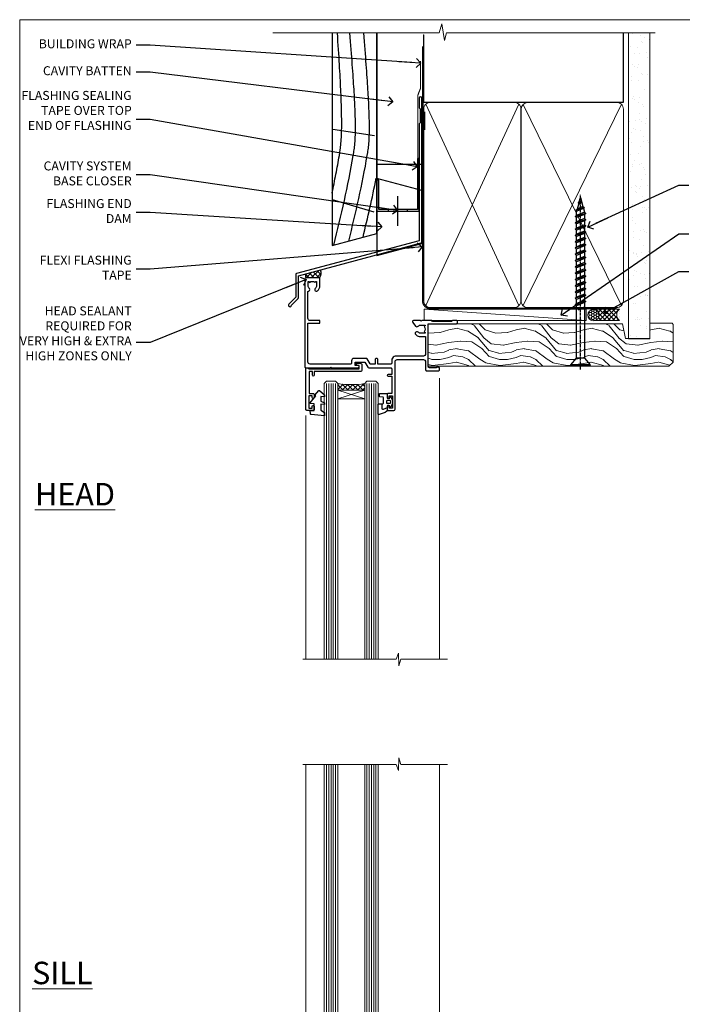
# Model space of a CAD drawing. Units: millimetres. Extents: x 0 to 388218, y -1009 to 1143.
# Drawn here: x 3600 to 3895, y 256 to 695 of the extents above; entities that cross this region are included whole.
import ezdxf
from ezdxf import colors
from ezdxf.entities.mleader import LeaderData, LeaderLine
from ezdxf.math import Vec2, Vec3

# ---------------------------------------------------------------- set-up
doc = ezdxf.new("R2010")
doc.units = ezdxf.units.MM
doc.linetypes.add('CENTER', pattern=[2, 1.25, -0.25, 0.25, -0.25])
doc.linetypes.add('Dashed', pattern=[564.444447, 282.222223, -282.222223])
doc.layers.add('Aluminium Systems Ltd Joinery Detail', color=7, linetype='Continuous')
doc.layers.add('Aluminium Systems Ltd Notes', color=7, linetype='Continuous')
doc.styles.add('ASL TXT 50', font='romans.shx', dxfattribs={"height": 100})
doc.styles.get("Standard").update_dxf_attribs({"font": 'arial.ttf'})

# ---------------------------------------------------------------- blocks, each defined once
blk = doc.blocks.new('_Open90')
at = {"color": 0, "linetype": 'ByBlock', "lineweight": -2}
for p, q in [((0, 0), (-2.44, 0)), ((-0.5, 0.5), (0, 0)), ((0, 0), (-0.5, -0.5))]:
    blk.add_line(p, q, dxfattribs=at)
blk = doc.blocks.new('WS10G75Csk')
at = {"linetype": 'CENTER'}
blk.add_line((0, 1.5), (0, -76.5), dxfattribs=at)
for p, q in [((-4.3, -0.5), (4.3, -0.5)), ((-1.75, -3.54), (1.75, -3.54)), ((-2.4, -25.96), (0.87, -25)), ((-2.4, -28.76), (2.4, -27.36)), ((-2.4, -31.56), (2.4, -30.16)), ((-1.75, -28.27), (1.75, -26.87)), ((-1.75, -29.24), (1.75, -27.84)), ((-1.75, -31.07), (1.75, -29.67)), ((-1.75, -32.04), (1.75, -30.64)), ((-2.4, -34.36), (2.4, -32.96)), ((-1.75, -33.87), (1.75, -32.47)), ((-1.75, -34.84), (1.75, -33.44)), ((-2.4, -37.16), (2.4, -35.76)), ((-2.4, -39.96), (2.4, -38.56)), ((-1.75, -36.67), (1.75, -35.27)), ((-1.75, -37.64), (1.75, -36.24)), ((-1.75, -39.47), (1.75, -38.07)), ((-1.75, -40.44), (1.75, -39.04)), ((-2.4, -42.76), (2.4, -41.36)), ((-1.75, -42.27), (1.75, -40.87)), ((-1.75, -43.24), (1.75, -41.84)), ((-1.75, -45.07), (1.75, -43.67)), ((-2.4, -45.56), (2.4, -44.16)), ((-2.4, -48.36), (2.4, -46.96)), ((-1.75, -46.04), (1.75, -44.64)), ((-1.75, -47.87), (1.75, -46.47)), ((-1.75, -48.84), (1.75, -47.44)), ((-2.4, -51.16), (2.4, -49.76)), ((-2.4, -53.96), (2.4, -52.56)), ((-1.75, -50.67), (1.75, -49.27)), ((-1.75, -51.64), (1.75, -50.24)), ((-1.75, -53.47), (1.75, -52.07)), ((-2.4, -56.76), (2.4, -55.36)), ((-1.75, -54.44), (1.75, -53.04)), ((-1.75, -56.27), (1.75, -54.87)), ((-1.75, -57.24), (1.75, -55.84)), ((-2.4, -59.56), (2.4, -58.16)), ((-2.4, -62.36), (2.4, -60.96)), ((-1.75, -59.07), (1.75, -57.67)), ((-1.75, -60.04), (1.75, -58.64)), ((-1.75, -61.87), (1.75, -60.47)), ((-2.4, -65.16), (2.4, -63.76)), ((-1.75, -62.84), (1.75, -61.44)), ((-1.75, -64.67), (1.75, -63.27)), ((-1.75, -65.64), (1.75, -64.24)), ((-2.4, -67.96), (2.4, -66.56)), ((-1.75, -67.47), (1.75, -66.07)), ((-1.75, -68.44), (1.75, -67.04)), ((-1.67, -70.54), (2.08, -69.45)), ((-1.31, -70.1), (1.63, -68.92)), ((-1.08, -70.97), (1.34, -70)), ((-0.27, -72.93), (0.9, -72.59))]:
    blk.add_line(p, q)
blk.add_lwpolyline([(-1.08, -70.97), (-1.67, -70.54), (-1.31, -70.1), (-1.75, -68.47), (-1.75, -68.44), (-2.4, -67.96), (-1.75, -67.47), (-1.75, -65.64), (-2.4, -65.16), (-1.75, -64.67), (-1.75, -62.84), (-2.4, -62.36), (-1.75, -61.87), (-1.75, -60.04), (-2.4, -59.56), (-1.75, -59.07), (-1.75, -57.24), (-2.4, -56.76), (-1.75, -56.27), (-1.75, -54.44), (-2.4, -53.96), (-1.75, -53.47), (-1.75, -51.64), (-2.4, -51.16), (-1.75, -50.67), (-1.75, -48.84), (-2.4, -48.36), (-1.75, -47.87), (-1.75, -46.04), (-2.4, -45.56), (-1.75, -45.07), (-1.75, -43.24), (-2.4, -42.76), (-1.75, -42.27), (-1.75, -40.44), (-2.4, -39.96), (-1.75, -39.47), (-1.75, -37.64), (-2.4, -37.16), (-1.75, -36.67), (-1.75, -34.84), (-2.4, -34.36), (-1.75, -33.87), (-1.75, -32.04), (-2.4, -31.56), (-1.75, -31.07), (-1.75, -29.24), (-2.4, -28.76), (-1.75, -28.27), (-1.75, -26.44), (-2.4, -25.96), (-1.75, -25.47), (-1.75, -3.54), (-4.3, -0.5), (-3.88, 0), (3.88, 0), (4.3, -0.5), (1.75, -3.54), (1.75, -26.87), (2.4, -27.36), (1.75, -27.84), (1.75, -29.67), (2.4, -30.16), (1.75, -30.64), (1.75, -32.47), (2.4, -32.96), (1.75, -33.44), (1.75, -35.27), (2.4, -35.76), (1.75, -36.24), (1.75, -38.07), (2.4, -38.56), (1.75, -39.04), (1.75, -40.87), (2.4, -41.36), (1.75, -41.84), (1.75, -43.67), (2.4, -44.16), (1.75, -44.64), (1.75, -46.47), (2.4, -46.96), (1.75, -47.44), (1.75, -49.27), (2.4, -49.76), (1.75, -50.24), (1.75, -52.07), (2.4, -52.56), (1.75, -53.04), (1.75, -54.87), (2.4, -55.36), (1.75, -55.84), (1.75, -57.67), (2.4, -58.16), (1.75, -58.64), (1.75, -60.47), (2.4, -60.96), (1.75, -61.44), (1.75, -63.27), (2.4, -63.76), (1.75, -64.24), (1.75, -66.07), (2.4, -66.56), (1.75, -67.04), (1.75, -68.47), (1.63, -68.92), (2.08, -69.45), (1.34, -70), (0.79, -72.05), (0.9, -72.59), (0.5, -73.14), (0, -75)], close=True)
for points in [[(-1.75, -25.47), (0.87, -25), (-1.75, -26.44)], [(0.79, -72.05), (-0.27, -72.93), (0.5, -73.14)]]:
    blk.add_lwpolyline(points)
blk = doc.blocks.new('Rusticated Weatherboard CC AL40 Liner')
at = {"layer": 'Aluminium Systems Ltd Joinery Detail', "lineweight": 5}
h = blk.add_hatch(dxfattribs=at)
h.set_pattern_fill('HONEY', color=256, scale=0.221113, angle=360, style=0)
h.set_pattern_definition([(0, (-466.84497, -268.02097), (1.0530483, 0.60797756), [0.7020322, -1.4040644]), (120, (-466.84497, -268.02097), (-1.05304816, 0.6079778), [0.7020322, -1.4040644]), (60, (-466.84497, -268.02097), (1e-07, 1.21595534), [-1.4040644, 0.7020322])])
edge = h.paths.add_edge_path()
edge.add_arc((53.48, 2.93), 2.5, 180, 360, ccw=False)
edge.add_arc((53.48, 2.93), 2.5, 0, 180, ccw=False)
h = blk.add_hatch(dxfattribs=at)
h.set_pattern_fill('NET', color=256, scale=0.442225, angle=225, style=0)
h.set_pattern_definition([(315, (-1834.3042, 4373.742), (-0.99282344, -0.99282344), []), (225, (-1834.3042, 4373.742), (-0.99282344, 0.99282344), [])])
edge = h.paths.add_edge_path()
edge.add_line((65.08, 5.49), (54.34, 5.5))
edge.add_arc((53.51, 3.04), 2.6, 283.0546, 431.2564, ccw=False)
edge.add_line((54.09, 0.5), (65.13, 0.5))
edge.add_arc((67.03, 3.01), 3.15, 128.1626, 232.8611, ccw=False)
h = blk.add_hatch(dxfattribs=at)
h.set_pattern_fill('WOOD-3', color=256, scale=97.5, angle=30, style=0, pattern_type=2)
h.set_pattern_definition([(4.7636, (490.9232, -7171.838), (-330.0000284, -29.999746), [3.61248, -357.63537]), (348.6901, (494.523, -7171.538), (120.0000226, -29.999929), [4.58913, -148.38147]), (315, (499.023, -7172.438), (-3e-14, -30.00001), [3.39411, -39.03228]), (313.1524, (501.4232, -7174.838), (420.00008502, -449.99992613), [6.57951, -651.37185]), (347.0054, (505.9232, -7179.638), (-270.000023, 59.9999273), [4.00251, -396.24741]), (360, (509.823, -7180.538), (30, -30), [7.5, -22.5]), (9.4623, (517.323, -7180.538), (-150.0000232, -29.9999442), [3.64965, -178.83321]), (5.7106, (490.9232, -7179.938), (-269.9999827, -30.0000394), [3.01497, -298.48131]), (360, (493.923, -7179.638), (30, -30), [4.5, -25.5]), (331.6992, (498.4232, -7179.638), (329.9998536, -180.0002662), [4.42944, -438.51525]), (307.875, (502.3232, -7181.738), (-120.0000559, 149.999973), [6.84105, -335.21157]), (320.7106, (506.5232, -7187.138), (180.0000192, -149.99998896), [4.26381, -422.11632]), (353.6598, (509.8232, -7189.838), (239.9999821, -30.0000474), [5.43324, -266.22831]), (11.8887, (515.2232, -7190.438), (-419.99991903, -90.00031606), [5.82495, -576.66969]), (6.7098, (490.9232, -7189.238), (270.00002993, 29.99981644), [5.13516, -508.3821]), (356.6335, (496.0232, -7188.638), (479.99997966, -30.0003289), [5.10882, -505.77279]), (326.3099, (501.123, -7188.938), (-59.999987, 30.00004), [5.40834, -102.75822]), (312.5104, (505.6232, -7191.938), (299.99972155, -330.0002602), [4.88364, -483.48096]), (345.0686, (508.9232, -7195.538), (330.00001605, -89.9999086), [4.65726, -461.06799]), (360, (513.423, -7196.738), (30, -30), [3.6, -26.4]), (12.9946, (517.0232, -7196.738), (270.000023, 59.9999273), [4.00251, -396.24741]), (360, (500.223, -7166.738), (30, -30), [0, -30]), (136.8476, (504.4232, -7171.238), (449.99992613, -420.00008502), [6.57951, -651.37185]), (153.4349, (499.623, -7196.738), (-29.999975, 30.00004), [2.68329, -64.39875]), (171.8699, (497.223, -7195.538), (-179.9999933, 29.9999807), [4.24263, -207.88938]), (203.1986, (493.023, -7194.938), (-149.999992, -60.0000398), [2.28474, -226.18845]), (333.4349, (504.423, -7171.238), (29.999975, -30.00004), [3.35409, -63.72795]), (353.2902, (507.4232, -7172.738), (-270.00002993, 29.99981644), [5.13516, -508.3821]), (10.1247, (512.5232, -7173.338), (509.99996369, 90.00025766), [8.53287, -844.75488]), (10.3048, (490.9232, -7168.538), (180.0000288, 29.9998463), [3.35409, -332.05608]), (344.4759, (494.2232, -7167.938), (-330.00003074, 89.99993333), [5.60445, -554.84178]), (317.1211, (499.6232, -7169.438), (-390.0000238, 359.9999926), [5.7315, -567.41769]), (325.3048, (503.8232, -7173.338), (299.99982777, -210.0002583), [4.74342, -469.59822]), (350.5377, (507.723, -7176.038), (150.0000232, -29.9999442), [5.47449, -177.0084]), (6.5819, (513.1232, -7176.938), (-510.00004314, -59.99960101), [7.85175, -777.3234]), (8.1301, (490.923, -7176.038), (-179.9999933, -29.9999807), [4.24263, -207.88938]), (348.6901, (495.123, -7175.438), (120.0000226, -29.999929), [4.58913, -148.38147]), (317.4896, (499.6232, -7176.338), (-330.0002602, 299.99972155), [4.88364, -483.48096]), (315, (503.223, -7179.638), (-3e-14, -30.00001), [5.51544, -36.91098]), (342.646, (507.1232, -7183.538), (-390.00006057, 119.99983507), [5.02893, -497.86272]), (3.3665, (511.9232, -7185.038), (-479.99997966, -30.0003289), [5.10882, -505.77279]), (17.1027, (517.0232, -7184.738), (300.0000519, 89.9998648), [4.08045, -403.96368]), (8.7462, (490.9232, -7183.538), (209.9999801, 30.0001259), [3.94587, -390.64251]), (345.0686, (494.8232, -7182.938), (330.00001605, -89.9999086), [4.65726, -461.06799]), (327.9946, (499.3232, -7184.138), (-149.9999683, 90.0000332), [5.6604, -277.35906]), (310.1009, (504.1232, -7187.138), (-329.9999418, 390.00005789), [7.45185, -737.7327]), (344.0546, (508.923, -7192.838), (-120.0000038, 29.9999967), [4.36806, -214.03524]), (6.009, (513.1232, -7194.038), (299.99999253, 29.99997952), [5.7315, -567.41769]), (23.1986, (518.823, -7193.438), (149.999992, 60.0000398), [2.28474, -226.18845]), (9.4623, (490.923, -7192.538), (-150.0000232, -29.9999442), [3.64965, -178.83321]), (349.992, (494.5232, -7191.938), (329.99998664, -60.00010416), [5.17881, -512.7015]), (322.5946, (499.6232, -7192.838), (389.99977395, -300.00029858), [6.42027, -635.60775]), (330.9454, (504.7232, -7166.738), (210.0000115, -120.0000008), [3.08868, -305.78022]), (349.2157, (507.4232, -7168.238), (-479.9999851, 90.0000165), [6.41328, -634.91349]), (7.125, (513.723, -7169.438), (-210.0000114, -29.9999485), [7.25604, -234.6117])])
h.paths.add_polyline_path([(88.98, -18.01), (87.1, -19.78), (-20.04, -19.78), (-20.04, -0.9), (66.38, -0.9), (67.73, -7.57), (78.61, -7.57), (78.61, -0.7), (88.55, -0.7), (88.98, -1.33)])
blk.add_line((-21.89, 5.5), (50.29, 0.5), dxfattribs=at)
blk.add_lwpolyline([(-21.89, 5.5), (50.29, 5.5), (50.29, 0.5), (-21.89, 0.5)], close=True, dxfattribs=at)
blk.add_lwpolyline([(54.07, 5.51), (65.08, 5.49, 0.491511), (65.13, 0.5), (54.09, 0.5, 0.810102)], format="xyb", close=True, dxfattribs=at)
at = {"layer": 'Aluminium Systems Ltd Joinery Detail', "lineweight": 5, "elevation": -1}
blk.add_lwpolyline([(88.55, -0.7), (78.61, -0.7), (78.61, -7.57), (67.73, -7.57), (66.38, -0.9), (-20.04, -0.9), (-20.04, -19.78), (87.1, -19.78), (88.98, -18.01), (88.98, -1.33)], close=True, dxfattribs=at)
at = {"layer": 'Aluminium Systems Ltd Joinery Detail', "lineweight": 5, "ltscale": 0.12}
blk.add_circle((53.48, 2.93), 2.5, dxfattribs=at)
at = {"layer": 'Aluminium Systems Ltd Joinery Detail', "rotation": 180}
blk.add_blockref('WS10G75Csk', (47.71, -19.78, -1), dxfattribs=at)
blk = doc.blocks.new('Page Layout Group')
at = {"layer": 'Aluminium Systems Ltd Joinery Detail', "color": 8, "lineweight": 5}
blk.add_lwpolyline([(3600, 694.64), (3600, 0), (4153.08, 0), (4153.08, 694.64)], close=True, dxfattribs=at)
blk = doc.blocks.new('90mm Framing Head CC')
at = {"layer": 'Aluminium Systems Ltd Joinery Detail'}
h = blk.add_hatch(dxfattribs=at)
h.set_pattern_fill('AR-SAND', color=0, scale=0.15)
h.set_pattern_definition([(37.5, (61.6605, 88.745), (-0.24, 7.3412), [0, -5.7912, 0, -6.477, 0, -6.19125]), (7.5, (61.6605, 88.745), (6.74285, 10.7524), [0, -3.1242, 0, -5.2197, 0, -2.00025]), (327.5, (56.974, 88.745), (11.86489, 0.02156), [0, -1.905, 0, -6.858, 0, -8.9535]), (317.5, (56.974, 88.745), (11.45335, 3.34394), [0, -0.9525, 0, -4.4958, 0, -5.1435])])
h.paths.add_polyline_path([(180.61, 88.77), (171.11, 88.77), (171.11, -47.33), (180.61, -47.33)])
at = {"layer": 'Aluminium Systems Ltd Joinery Detail', "color": 0, "linetype": 'Dashed'}
blk.add_line((79.91, 57.9), (79.91, 87.86), dxfattribs=at)
at = {"layer": 'Aluminium Systems Ltd Joinery Detail', "color": 0}
for p, q in [((168.81, 57.9), (168.81, 88.77)), ((79.91, 57.9), (168.81, 57.9))]:
    blk.add_line(p, q, dxfattribs=at)
at = {"layer": 'Aluminium Systems Ltd Joinery Detail', "color": 0, "lineweight": 5}
for p, q in [((80.8, -32.58), (122.24, 57.1)), ((80.8, 57.01), (122.34, -32.58)), ((124.13, -32.58), (167.92, 57.01)), ((124.16, 56.83), (167.92, -32.58))]:
    blk.add_line(p, q, dxfattribs=at)
at = {"layer": 'Aluminium Systems Ltd Joinery Detail', "color": 0, "linetype": 'Continuous', "lineweight": 5, "ltscale": 0.12}
blk.add_lwpolyline([(182.99, 88.77), (90.08, 88.77), (89.18, 85.34), (87.91, 92.75), (86.87, 88.77), (12.78, 88.77)], dxfattribs=at)
at = {"layer": 'Aluminium Systems Ltd Joinery Detail', "color": 0, "linetype": 'Dashed', "lineweight": 5, "ltscale": 0.01, "const_width": 0.25, "elevation": 0.25}
blk.add_lwpolyline([(79.77, 88.1), (79.77, -30.43, 0.41757), (82.92, -33.61), (165.34, -33.6, 0.859133), (165.47, -33.94, 0.009055)], format="xyb", dxfattribs=at)
at = {"layer": 'Aluminium Systems Ltd Joinery Detail', "color": 0, "lineweight": 5, "elevation": 1}
blk.add_lwpolyline([(171.11, 88.77), (171.11, -47.33), (180.61, -47.33), (180.61, 88.77)], dxfattribs=at)
at = {"layer": 'Aluminium Systems Ltd Joinery Detail', "color": 0, "linetype": 'CENTER', "lineweight": 5, "ltscale": 3, "const_width": 0.5, "elevation": 0.5}
blk.add_lwpolyline([(79.37, 82.76), (79.37, -30.43, 0.420916), (82.93, -34), (165.77, -34)], format="xyb", dxfattribs=at)
at = {"layer": 'Aluminium Systems Ltd Joinery Detail', "color": 0, "lineweight": 5}
blk.add_lwpolyline([(79.91, -28.32), (79.91, 54.86, -0.414214), (82.95, 57.9), (120.19, 57.9, -0.414214), (123.23, 54.86), (123.23, -28.32), (123.23, -30.43, -0.414214), (120.19, -33.47), (82.95, -33.47, -0.414214), (79.91, -30.43)], format="xyb", close=True, dxfattribs=at)
for points in [[(168.81, -28.53), (168.81, 54.86, 0.414214), (165.77, 57.9), (126.27, 57.9, 0.368185), (123.24, 54.65), (123.24, -28.53)], [(168.81, 52.75), (168.81, -30.43, -0.414214), (165.77, -33.47), (126.27, -33.47, -0.414214), (123.24, -30.43), (123.24, 52.75)]]:
    blk.add_lwpolyline(points, format="xyb", dxfattribs=at)
blk = doc.blocks.new('C438-21617')
at = {"flags": 128}
blk.add_lwpolyline([(1.5, 3.7), (1.5, 13.5), (3.3, 13.5, 0.414214), (3.8, 14), (3.8, 15.3, 1), (2.9, 15.3), (2.9, 14.5), (1.4, 14.5), (1.4, 20), (2.9, 20), (2.9, 19.2, 1), (3.8, 19.2), (3.8, 20.5, 0.414214), (3.3, 21), (0.5, 21, 0.414214), (0, 20.5), (0, 2.2, 0.414214), (0.2, 2), (1, 2), (1.5, 2.5), (23.8, 2.5), (23.8, 1), (23.02, 1), (22.36, 0.34, 0.668179), (22.5, 0), (24.25, 0, 0.414214), (25, 0.75), (25, 2.95, 0.414214), (24.25, 3.7), (3.8, 3.7), (3.8, 5.3, 1), (3, 5.3), (3, 3.7)], format="xyb", close=True, dxfattribs=at)
blk = doc.blocks.new('CO112-Comp')
blk.add_lwpolyline([(-2.4, 2.55), (-4.17, 3.38, 0.548619), (-4.6, 3.1), (-4.6, 1.17, 0.198912), (-4.51, 0.96), (-4.19, 0.64, -0.198912), (-4.1, 0.43), (-4.1, -1.87, -0.388879), (-4.37, -2.17), (-5.63, -2.28, 0.388879), (-5.9, -2.57), (-5.9, -3.5, 0.414214), (-5.6, -3.8), (-2.7, -3.8, 0.414214), (-2.4, -3.5), (-2.4, -1.65), (-1.2, -1.65), (-1.2, -2, 0.851224), (-0.62, -2.09), (-0.08, -0.47, 0.161777), (-0.08, 0.47), (-0.62, 2.09, 0.851224), (-1.2, 2), (-1.2, 1.65), (-2.4, 1.65), (-2.4, 3.9, 0.257343), (-2.54, 4.15, 0.086554), (-6.04, 5.59, 0.479584), (-6.4, 5.3), (-6.4, 1.1, 0.414214), (-6.1, 0.8), (-4.35, 0.8)], format="xyb")
blk.add_lwpolyline([(-1.33, 0.75), (-2.3, 0.75, 0.414214), (-2.6, 0.45), (-2.6, -0.45, 0.414214), (-2.3, -0.75), (-1.33, -0.75, 0.323092), (-1.05, -0.54), (-0.93, -0.19, 0.161777), (-0.93, 0.19), (-1.05, 0.54, 0.323092)], format="xyb", close=True)
blk = doc.blocks.new('DY445')
blk.add_lwpolyline([(4.75, 8.84), (6.25, 9.78), (6.25, 11.28), (0.33, 10.76, 0.36397), (0.15, 10.58), (0, 8.91), (1.75, 8.91), (1.75, 5.91), (0, 5.76), (0, 5.46), (2.49, 2.49), (1.95, 2.45), (1.95, 2.15), (3.75, 0), (4.15, 0), (6.25, 2.02), (6.25, 2.82), (4.75, 2.69), (4.75, 4.77), (6.25, 5.51), (6.25, 6.31), (4.75, 6.18)], format="xyb", close=True)
blk = doc.blocks.new('C425-20940')
blk.add_lwpolyline([(1.4, 18), (1.4, 6.02, -0.714925), (2.03, 4.75, 0.197279), (1.5, 3.45), (1.5, 1.6), (1.8, 1.6), (2.16, 2.03, 0.36397), (4.54, 2.03), (4.9, 1.6), (5.2, 1.6), (5.2, 3.45, 0.197279), (4.67, 4.75, -1), (5.73, 5.8, -0.197279), (6.7, 3.45), (6.7, 0.2, -0.414214), (6.5, 0), (0.5, 0, -0.398738), (0, 0.47), (0, 39.5, -0.414214), (0.5, 40), (11.3, 40), (11.6, 39.7), (11.9, 40), (23.7, 40, -1), (23.7, 39), (22.4, 39), (22.4, 37.5), (26.76, 37.5), (28.06, 39.75, -0.267979), (28.49, 40), (38.2, 40, 0.414214), (38.7, 40.5), (38.7, 43), (37.1, 43, -1), (37.1, 43.8), (38.7, 43.8), (38.7, 51.5), (37.2, 51.5, -0.414214), (36.7, 52), (36.7, 53.3, -1), (37.6, 53.3), (37.6, 52.5), (39.1, 52.5), (39.1, 58), (37.6, 58), (37.6, 57.2, -1), (36.7, 57.2), (36.7, 58.5, -0.414214), (37.2, 59), (39.7, 59, -0.414214), (40.2, 58.5), (40.2, 37.37, 0.405593), (41.2, 36.4), (52.8, 36.4, 0.414214), (53.8, 37.4), (53.8, 40.9, -0.414214), (54.3, 41.4), (59.5, 41.4, -0.414214), (60, 40.9), (60, 40.3, -0.414214), (59.5, 39.8), (58.8, 39.8, -0.414214), (58.6, 40), (55.5, 40, 0.414214), (55, 39.5), (55, 20.4), (67.5, 20.4, -0.414214), (68, 19.9), (68, 19.5, -0.414214), (67.5, 19), (65.8, 19), (65.4, 19.4), (56.9, 19.4), (56.5, 19), (52.05, 19), (51.75, 19.3), (51.45, 19), (48.45, 19, -0.622764), (48.05, 19.81), (49.33, 21.46, -0.4504), (50.45, 21.53, 0.197279), (51.75, 21), (53.6, 21), (53.6, 21.3), (53.17, 21.66, 0.36397), (53.17, 24.04), (53.6, 24.4), (53.6, 24.7), (51.75, 24.7, 0.197279), (50.45, 24.17, -1), (49.4, 25.23, -0.13434), (50.94, 26.1), (53.6, 26.1, 0.414214), (53.8, 26.3), (53.8, 33.8, 0.414214), (52.8, 34.8), (40.2, 34.8, -0.197825), (38.8, 36.2), (38.8, 37.9, 0.413974), (38.3, 38.4), (32.55, 38.4), (32.55, 36.4, -0.414214), (32.05, 35.9), (31.85, 35.9, -0.414214), (31.35, 36.4), (31.35, 38.4), (29.3, 38.4, 0.267979), (29.04, 38.25), (27.8, 36.1, -0.267979), (27.45, 35.9), (21.8, 35.9, -0.414214), (20.8, 36.9), (20.8, 37.9, 0.414214), (20.3, 38.4), (2.4, 38.4, 0.414214), (1.4, 37.4), (1.4, 20.2), (6.5, 20.2, -0.414214), (6.7, 20), (6.7, 19.2, -0.414214), (6.5, 19), (2.4, 19, 0.414214)], format="xyb", close=True)
blk = doc.blocks.new('AL40 Window Head')
at = {"layer": 'Aluminium Systems Ltd Joinery Detail', "lineweight": 5}
h = blk.add_hatch(dxfattribs=at)
h.set_pattern_fill('NET', color=0, scale=0.5, angle=-135)
h.set_pattern_definition([(225, (-169.3278, 884.6478), (1.122532, -1.122532), []), (315, (-169.3278, 884.6478), (1.122532, 1.122532), [])])
edge = h.paths.add_edge_path(flags=16)
edge.add_line((-103.19, -29.31), (-103.19, -29.21))
edge.add_arc((-113.8, -24.31), 11.69, 334.6724, 335.1681, ccw=False)
edge.add_line((-103.23, -29.31), (-103.19, -29.31))
edge = h.paths.add_edge_path()
edge.add_arc((-99.11, 14.07), 41.4, 261.6824, 278.3483)
edge.add_line((-93.1, -26.89), (-93.1, -29.8))
edge.add_line((-93.1, -29.8), (-105.1, -29.8))
edge.add_line((-105.1, -29.8), (-105.1, -26.89))
at = {"layer": 'Aluminium Systems Ltd Joinery Detail', "color": 0, "linetype": 'Continuous', "lineweight": 5}
for p, q in [((-59.76, -24.52), (-59.76, -149.59, -1)), ((-119.4, -41.13), (-119.4, -149.59, -1.1))]:
    blk.add_line(p, q, dxfattribs=at)
at = {"layer": 'Aluminium Systems Ltd Joinery Detail', "color": 0, "lineweight": 5, "ltscale": 3}
for p, q in [((-110.1, -26.8), (-110.1, -149.59, -1.09)), ((-109.1, -26.8), (-109.1, -149.59, -1.09)), ((-108.1, -26.8), (-108.1, -149.59, -1.09)), ((-107.1, -26.8), (-107.1, -149.59, -1.09)), ((-106.1, -26.8), (-106.1, -149.59, -1.09)), ((-92.1, -26.8), (-92.1, -149.59, -1.09)), ((-91.1, -26.8), (-91.1, -149.59, -1.09)), ((-90.1, -26.8), (-90.1, -149.59, -1.09)), ((-89.1, -26.8), (-89.1, -149.59, -1.09)), ((-88.1, -26.8), (-88.1, -149.59, -1.09))]:
    blk.add_line(p, q, dxfattribs=at)
at = {"layer": 'Aluminium Systems Ltd Joinery Detail', "color": 0, "lineweight": 5}
for p, q in [((-105.1, -33.67), (-93.1, -29.8)), ((-105.1, -29.8), (-93.1, -33.67))]:
    blk.add_line(p, q, dxfattribs=at)
for points in [[(-105.1, -149.59), (-105.1, -26.89), (-106.1, -25.8), (-110.1, -25.8), (-111.1, -26.8), (-111.1, -149.59)], [(-87.1, -149.59), (-87.1, -26.89), (-88.1, -25.8), (-92.1, -25.8), (-93.1, -26.8), (-93.1, -149.59)]]:
    blk.add_lwpolyline(points, dxfattribs=at)
blk.add_lwpolyline([(-105.1, -29.8), (-93.1, -29.8), (-93.1, -33.67), (-105.1, -33.67)], close=True, dxfattribs=at)
at = {"layer": 'Aluminium Systems Ltd Joinery Detail', "color": 0, "linetype": 'Continuous', "lineweight": 5, "elevation": -1}
blk.add_lwpolyline([(-56.24, -149.59), (-77.03, -149.59), (-77.89, -152.45), (-78.14, -146.81), (-79.05, -149.59), (-120.62, -149.59)], dxfattribs=at)
at = {"layer": 'Aluminium Systems Ltd Joinery Detail', "color": 0, "lineweight": 5}
blk.add_arc((-99.09, 14.52), 41.85, 261.7419, 278.2274, dxfattribs=at)
at = {"layer": 'Aluminium Systems Ltd Joinery Detail', "color": 0, "xscale": -1, "rotation": 180}
for name, p in [('C425-20940', (-119.8, 20.2)), ('C438-21617', (-119.4, -17.8)), ('DY445', (-117.34, -29.9)), ('CO112-Comp', (-80.7, -35.05))]:
    blk.add_blockref(name, p, dxfattribs=at)
blk = doc.blocks.new('EL272')
for p, q in [((25, 6), (0, 1.7)), ((25, 0), (0, 6))]:
    blk.add_line(p, q)
blk.add_lwpolyline([(16.5, 0), (25, 0), (25, 6), (0, 6), (0, 1.7), (16.5, 1.7)], close=True)
blk = doc.blocks.new('PE010')
blk.add_lwpolyline([(6, 20.33, -0.206445), (6.4, 20.5), (18.7, 20.5, -0.414214), (19, 20.2), (19, 19.2, 0.414214), (20.2, 18), (25.85, 18, 0.267979), (26.2, 18.2), (27.44, 20.35, -0.267979), (27.7, 20.5), (29.55, 20.5), (29.55, 18.7, 0.414214), (30.25, 18), (30.45, 18, 0.414214), (31.15, 18.7), (31.15, 20.5), (36.7, 20.5, -0.414214), (37, 20.2), (37, 18.46, 0.205391), (38.56, 16.9), (51, 16.9, -0.414214), (52, 15.9), (52, 9.8), (52, 8.7), (45.94, 8.7), (38.6, 1.36, -0.198912), (38.46, 1.3), (7.6, 1.3), (7.6, 1.1, -0.414213), (6.5, 0), (4.3, 0), (3.54, 0.76, -0.668179), (3.68, 1.1), (6.3, 1.1, 0.414214), (6.5, 1.3), (6.5, 2.51), (0, 2.51), (0, 19.5, -0.414214), (1, 20.5), (5.6, 20.5, -0.206445)], format="xyb", close=True)
at = {"color": 4, "linetype": 'Dashed'}
for points in [[(50.5, 16.9), (50.5, 9.8), (45.49, 9.8), (42.63, 6.94), (6.68, 2.53, 0.378866), (6.5, 2.33)], [(29.95, 1.3, 0.404198), (30.15, 1.49), (30.25, 4.31), (43.14, 5.9)], [(7.6, 1.3), (7.6, 1.53), (16.31, 2.6), (16.35, 1.49, 0.404219), (16.54, 1.3)], [(17.76, 1.3, 0.404198), (17.96, 1.49), (18, 2.81), (28.45, 4.09), (28.54, 1.49, 0.404219), (28.74, 1.3)]]:
    blk.add_lwpolyline(points, format="xyb", dxfattribs=at)
blk = doc.blocks.new('AL40 Awnig Window Sill - Full Height')
at = {"layer": 'Aluminium Systems Ltd Joinery Detail', "lineweight": 5}
h = blk.add_hatch(dxfattribs=at)
h.set_pattern_fill('NET', color=256, scale=0.5, angle=-45)
h.set_pattern_definition([(315, (-855.2183, -90.2609), (1.122532, 1.122532), []), (45, (-855.2183, -90.2609), (-1.122532, 1.122532), [])])
edge = h.paths.add_edge_path()
edge.add_line((-103.19, 29.31), (-103.19, 29.21))
edge.add_arc((-113.8, 24.31), 11.69, 24.8319, 25.3276)
edge.add_line((-103.23, 29.31), (-103.19, 29.31))
edge = h.paths.add_edge_path()
edge.add_arc((-98.11, 0.68), 26.69, 79.1833, 100.7798, ccw=False)
edge.add_line((-93.1, 26.89), (-93.1, 29.8))
edge.add_line((-93.1, 29.8), (-103.1, 29.8))
edge.add_line((-103.1, 29.8), (-103.1, 26.89))
at = {"layer": 'Aluminium Systems Ltd Joinery Detail', "linetype": 'Continuous', "lineweight": 5}
for p, q in [((-119.4, 41.13), (-119.4, 182.77)), ((-59.8, 23.46), (-59.8, 182.77))]:
    blk.add_line(p, q, dxfattribs=at)
at = {"layer": 'Aluminium Systems Ltd Joinery Detail', "lineweight": 5, "ltscale": 3}
for p, q in [((-110.1, 26.8), (-110.1, 182.77)), ((-109.1, 26.8), (-109.1, 182.77)), ((-108.1, 26.8), (-108.1, 182.77)), ((-107.1, 26.8), (-107.1, 182.77)), ((-106.1, 26.8), (-106.1, 182.77)), ((-92.1, 26.8), (-92.1, 182.77)), ((-91.1, 26.8), (-91.1, 182.77)), ((-90.1, 26.8), (-90.1, 182.77)), ((-89.1, 26.8), (-89.1, 182.77)), ((-88.1, 26.8), (-88.1, 182.77))]:
    blk.add_line(p, q, dxfattribs=at)
at = {"layer": 'Aluminium Systems Ltd Joinery Detail', "lineweight": 5}
for p, q in [((-105.1, 33.67), (-93.1, 29.8)), ((-105.1, 29.8), (-93.1, 33.67))]:
    blk.add_line(p, q, dxfattribs=at)
at = {"layer": 'Aluminium Systems Ltd Joinery Detail', "linetype": 'Continuous', "lineweight": 5}
blk.add_lwpolyline([(-56.27, 182.77), (-77.03, 182.77), (-77.89, 185.63), (-78.14, 179.99), (-79.05, 182.77), (-120.62, 182.77)], dxfattribs=at)
at = {"layer": 'Aluminium Systems Ltd Joinery Detail', "lineweight": 5}
for points in [[(-105.1, 182.77), (-105.1, 26.89), (-106.1, 25.8), (-110.1, 25.8), (-111.1, 26.8), (-111.1, 182.77)], [(-87.1, 182.77), (-87.1, 26.89), (-88.1, 25.8), (-92.1, 25.8), (-93.1, 26.8), (-93.1, 182.77)]]:
    blk.add_lwpolyline(points, dxfattribs=at)
blk.add_lwpolyline([(-105.1, 29.8), (-93.1, 29.8), (-93.1, 33.67), (-105.1, 33.67)], close=True, dxfattribs=at)
blk.add_arc((-99.09, -14.52), 41.85, 81.7726, 98.2581, dxfattribs=at)
at = {"layer": 'Aluminium Systems Ltd Joinery Detail'}
for name, p in [('DY445', (-117.34, 29.9)), ('CO112-Comp', (-80.7, 35.05)), ('C425-20940', (-119.8, -20.2)), ('C438-21617', (-119.4, 17.8)), ('EL272', (-110.24, 19.8)), ('PE010', (-118.18, -2.5))]:
    blk.add_blockref(name, p, dxfattribs=at)
blk = doc.blocks.new('FLASHING END CAP')
at = {"color": 0}
blk.add_lwpolyline([(-18.54, -6.42), (1.5, -1.05), (1.5, 22.56), (-18.54, 27.93)], close=True, dxfattribs=at)
blk = doc.blocks.new('CAVITY CLOSER')
at = {"layer": 'Aluminium Systems Ltd Joinery Detail', "color": 0}
blk.add_line((-9.54, 6.78), (-9.54, -6.49), dxfattribs=at)
blk.add_lwpolyline([(0, 23.52), (-0.72, 23.53), (-0.72, 0.78), (-17.93, 0.78), (-17.93, 13.84), (-18.84, 13.84), (-18.84, 0), (0, 0), (0, 23.52)], dxfattribs=at)
blk.add_lwpolyline([(-5.12, 0.78), (-13.72, 0.78), (-13.72, 0), (-5.12, 0)], close=True, dxfattribs=at)
blk = doc.blocks.new('J355-32178')
blk.add_lwpolyline([(59.45, 28.86), (59.45, 92.87, 1), (58.25, 92.87), (58.25, 88.47), (58.65, 88.07), (58.65, 81.87), (58.25, 81.47), (58.25, 29.39), (3.62, 14.76, 0.339454), (3.25, 14.27), (3.25, 4.24), (0.21, 1.19, 1.488372), (1.4, 0.69), (4.3, 3.59, 0.198912), (4.45, 3.95), (4.45, 13.74), (59.08, 28.37, 0.339454)], format="xyb", close=True)
blk = doc.blocks.new('Rusticated Weatherboard CC Head AL40')
at = {"layer": 'Aluminium Systems Ltd Joinery Detail', "linetype": 'Dashed'}
h = blk.add_hatch(dxfattribs=at)
h.set_pattern_fill('ANSI37', color=256, scale=0.5)
h.set_pattern_definition([(45, (-49.0905, -518.5983), (-1.122532, 1.122532), []), (135, (-49.0905, -518.5983), (-1.122532, -1.122532), [])])
edge = h.paths.add_edge_path()
edge.add_line((33.96, 83.26), (27.3, 81.48))
edge.add_arc((29.82, 81.01), 2.56, 169.4278, 209.484)
edge.add_line((27.59, 79.75), (33.49, 79.74))
edge.add_arc((30.59, 81.93), 3.63, 323.0447, 381.612)
for p, q in [((39.47, 145.89), (57.99, 143.12)), ((39.11, 114.6), (57.69, 109.06))]:
    blk.add_line(p, q)
blk.add_lwpolyline([(39.11, 188.77), (39.11, 94.12), (59.11, 99.48), (59.11, 188.77)])
at = {"layer": 'Aluminium Systems Ltd Joinery Detail'}
blk.add_line((59.11, 188.77), (59.11, 99.48), dxfattribs=at)
at = {"layer": 'Aluminium Systems Ltd Joinery Detail', "lineweight": 5}
blk.add_line((80.35, 145.57, 1), (80.35, 153.66, 1), dxfattribs=at)
at = {"layer": 'Aluminium Systems Ltd Joinery Detail', "linetype": 'Dashed', "ltscale": 0.01, "const_width": 0.5, "elevation": 1}
blk.add_lwpolyline([(78.46, 176.28), (78.46, 164.01), (77.34, 161.13), (77.34, 121.59)], dxfattribs=at)
at = {"layer": 'Aluminium Systems Ltd Joinery Detail'}
blk.add_lwpolyline([(79.11, 139.24), (79.11, 130.22), (59.11, 130.22), (59.11, 139.24)], dxfattribs=at)
at = {"layer": 'Aluminium Systems Ltd Joinery Detail', "linetype": 'Dashed'}
for centre, radius, start, end in [((30.59, 81.93), 3.63, 323.0447, 21.612), ((29.82, 81.01), 2.56, 169.4278, 209.484)]:
    blk.add_arc(centre, radius, start, end, dxfattribs=at)
for points, knots in [([(39.11, 117.5), (40.3, 123.03), (42.65, 134.95), (44.34, 147.19), (41.49, 188.77)], [27.262153, 27.262153, 27.262153, 27.262153, 44.233692, 63.488567, 63.488567, 63.488567, 63.488567]), ([(39.91, 94.34), (43.12, 107.49), (47.75, 126.88), (50.55, 147.19), (46.97, 188.77)], [3.39785, 3.39785, 3.39785, 3.39785, 44.233692, 63.488567, 63.488567, 63.488567, 63.488567]), ([(46.56, 96.12), (49.61, 108.68), (54.05, 127.5), (56.76, 147.19), (53.18, 188.77)], [5.240361, 5.240361, 5.240361, 5.240361, 44.233692, 63.488567, 63.488567, 63.488567, 63.488567])]:
    blk.add_open_spline(points, degree=3, knots=knots, dxfattribs=at)
blk.add_open_spline([(52.88, 97.9, 1), (54.98, 106.57, 1), (57.03, 115.27, 1), (58.79, 124.12, 1)], degree=3, dxfattribs=at)
at = {"linetype": 'Dashed'}
blk.add_blockref('J355-32178', (19.66, 66.89), dxfattribs=at)
at = {"color": 0}
for name, p in [('CAVITY CLOSER', (77.84, 109.37)), ('FLASHING END CAP', (77.62, 96.1))]:
    blk.add_blockref(name, p, dxfattribs=at)
blk = doc.blocks.new('Rusticated Weatherboard CC Head Text AL40')
at = {"layer": 'Aluminium Systems Ltd Notes', "color": 3, "lineweight": 5, "ltscale": 0.12}
ml = blk.add_multileader_mtext('Standard', dxfattribs=at)
ml.set_content('BUILDING WRAP', color=3)
ml.set_leader_properties(color=8)
ml.set_arrow_properties(name='OPEN90')
ml.build(insert=Vec2(0, 0))
ml.multileader.update_dxf_attribs({"text_left_attachment_type": 2, "text_right_attachment_type": 2})
ctx = ml.context
ctx.base_point, ctx.plane_origin = Vec3(-19.6, 84.37), Vec3(149.06, 17.29)
ctx.left_attachment, ctx.right_attachment, ctx.text_align_type = 2, 2, 2
notes = []
notes.append((ctx, [(0, (1, 1, 0), (34.75, 84.37), (-1, 0), 6.29, [(0, [(155.2, 76.41)], 0, [])])]))
ctx.mtext.insert, ctx.mtext.width, ctx.mtext.alignment, ctx.mtext.line_spacing_style, ctx.mtext.flow_direction = Vec3(26.46, 87.04), 49.8798, 3, 2, 5
ml = blk.add_multileader_mtext('Standard', dxfattribs=at)
ml.set_content('CAVITY BATTEN', color=3)
ml.set_leader_properties(color=8)
ml.set_arrow_properties(name='OPEN90')
ml.build(insert=Vec2(0, 0))
ml.multileader.update_dxf_attribs({"text_left_attachment_type": 2, "text_right_attachment_type": 2})
ctx = ml.context
ctx.base_point, ctx.plane_origin = Vec3(-18.58, 72.38), Vec3(123.9, 39.2)
ctx.left_attachment, ctx.right_attachment, ctx.text_align_type = 2, 2, 2
notes.append((ctx, [(0, (1, 1, 0), (34.75, 72.38), (-1, 0), 6.29, [(0, [(142.72, 59.16)], 0, [])])]))
ctx.mtext.insert, ctx.mtext.width, ctx.mtext.alignment, ctx.mtext.line_spacing_style, ctx.mtext.flow_direction = Vec3(26.46, 75.05), 49.8798, 3, 2, 5
ml = blk.add_multileader_mtext('Standard', dxfattribs=at)
ml.set_content('FLASHING SEALING\\PTAPE OVER TOP\\PEND OF FLASHING', color=3)
ml.set_leader_properties(color=8)
ml.set_arrow_properties(name='OPEN90')
ml.build(insert=Vec2(0, 0))
ml.multileader.update_dxf_attribs({"text_left_attachment_type": 2, "text_right_attachment_type": 2})
ctx = ml.context
ctx.base_point, ctx.plane_origin = Vec3(-25.36, 51.38), Vec3(123.9, 1.14)
ctx.left_attachment, ctx.right_attachment, ctx.text_align_type = 2, 2, 2
notes.append((ctx, [(0, (1, 1, 0), (34.75, 51.38), (-1, 0), 6.29, [(0, [(153.6, 30.34)], 0, [])])]))
ctx.mtext.insert, ctx.mtext.width, ctx.mtext.alignment, ctx.mtext.line_spacing_style, ctx.mtext.flow_direction = Vec3(26.46, 64.05), 49.8798, 3, 2, 5
ml = blk.add_multileader_mtext('Standard', dxfattribs=at)
ml.set_content('CAVITY SYSTEM BASE CLOSER', color=3)
ml.set_leader_properties(color=8)
ml.set_arrow_properties(name='OPEN90')
ml.build(insert=Vec2(0, 0))
ml.multileader.update_dxf_attribs({"text_left_attachment_type": 2, "text_right_attachment_type": 2})
ctx = ml.context
ctx.base_point, ctx.plane_origin = Vec3(-19.55, 26.68), Vec3(71.35, -90.49)
ctx.left_attachment, ctx.right_attachment, ctx.text_align_type = 2, 2, 2
notes.append((ctx, [(0, (1, 1, 0), (34.75, 26.68), (-1, 0), 6.29, [(0, [(144.79, 10.89)], 0, [])])]))
ctx.mtext.insert, ctx.mtext.width, ctx.mtext.alignment, ctx.mtext.line_spacing_style, ctx.mtext.flow_direction = Vec3(26.46, 32.68), 49.8798, 3, 2, 5
ml = blk.add_multileader_mtext('Standard', dxfattribs=at)
ml.set_content('FLASHING END DAM', color=3)
ml.set_leader_properties(color=8)
ml.set_arrow_properties(name='OPEN90')
ml.build(insert=Vec2(0, 0))
ml.multileader.update_dxf_attribs({"text_left_attachment_type": 2, "text_right_attachment_type": 2})
ctx = ml.context
ctx.base_point, ctx.plane_origin = Vec3(-16.08, 9.93), Vec3(88.37, -110.87)
ctx.left_attachment, ctx.right_attachment, ctx.text_align_type = 2, 2, 2
notes.append((ctx, [(0, (1, 1, 0), (34.75, 9.93), (-1, 0), 6.29, [(0, [(137.89, 3.51)], 0, [])])]))
ctx.mtext.insert, ctx.mtext.width, ctx.mtext.alignment, ctx.mtext.line_spacing_style, ctx.mtext.flow_direction = Vec3(26.46, 15.93), 49.8798, 3, 2, 5
ml = blk.add_multileader_mtext('Standard', dxfattribs=at)
ml.set_content('FLEXI FLASHING TAPE', color=3)
ml.set_leader_properties(color=8)
ml.set_arrow_properties(name='OPEN90')
ml.build(insert=Vec2(0, 0))
ml.multileader.update_dxf_attribs({"text_left_attachment_type": 2, "text_right_attachment_type": 2})
ctx = ml.context
ctx.base_point, ctx.plane_origin = Vec3(-19.76, -15.26), Vec3(223.22, -105.39)
ctx.left_attachment, ctx.right_attachment, ctx.text_align_type = 2, 2, 2
notes.append((ctx, [(1, (1, 1, 0), (34.75, -15.26), (-1, 0), 6.29, [(0, [(155.79, -5.39)], 0, [])])]))
ctx.mtext.insert, ctx.mtext.width, ctx.mtext.alignment, ctx.mtext.line_spacing_style, ctx.mtext.flow_direction = Vec3(26.46, -9.26), 49.8798, 3, 2, 5
ml = blk.add_multileader_mtext('Standard', dxfattribs=at)
ml.set_content('HEAD SEALANT REQUIRED FOR VERY HIGH & EXTRA HIGH ZONES ONLY', color=3)
ml.set_leader_properties(color=8)
ml.set_arrow_properties(name='OPEN90')
ml.build(insert=Vec2(0, 0))
ml.multileader.update_dxf_attribs({"text_left_attachment_type": 2, "text_right_attachment_type": 2})
ctx = ml.context
ctx.base_point, ctx.plane_origin = Vec3(-17.87, -47.84), Vec3(117.2, -126.22)
ctx.left_attachment, ctx.right_attachment, ctx.text_align_type = 2, 2, 2
notes.append((ctx, [(0, (1, 1, 0), (34.75, -47.84), (-1, 0), 6.29, [(0, [(104.09, -19.9)], 0, [])])]))
ctx.mtext.insert, ctx.mtext.width, ctx.mtext.alignment, ctx.mtext.line_spacing_style, ctx.mtext.flow_direction = Vec3(26.46, -31.84), 49.8798, 3, 2, 5
for ctx, leaders in notes:
    for number, flags, end, landing, length, lines in leaders:
        leader = LeaderData()
        leader.index, (leader.has_last_leader_line, leader.has_dogleg_vector, leader.attachment_direction) = number, flags
        leader.last_leader_point, leader.dogleg_vector, leader.dogleg_length = Vec3(end), Vec3(landing), length
        for number, points, colour, breaks in lines:
            line = LeaderLine()
            line.index, line.vertices, line.color, line.breaks = number, Vec3.list(points), colors.encode_raw_color(colour), breaks
            leader.lines.append(line)
        ctx.leaders.append(leader)
blk = doc.blocks.new('Liner Head Text AL40')
at = {"layer": 'Aluminium Systems Ltd Notes', "color": 3, "lineweight": 5, "ltscale": 0.12}
ml = blk.add_multileader_mtext('Standard', dxfattribs=at)
ml.set_content('FIXINGS 150 FROM CORNERS AND 450 CENTRES', color=3)
ml.set_leader_properties(color=8)
ml.set_arrow_properties(name='OPEN90')
ml.build(insert=Vec2(0, 0))
ml.multileader.update_dxf_attribs({"text_left_attachment_type": 2, "text_right_attachment_type": 2})
ctx = ml.context
ctx.base_point, ctx.plane_origin = Vec3(14.2, 73, -1), Vec3(-210.37, -58.04, -1)
ctx.left_attachment, ctx.right_attachment = 2, 2
notes = []
notes.append((ctx, [(0, (1, 1, 0), (9.73, 73, -1), (1, 0), 4.46, [(0, [(-30.77, 54.38, -1)], 0, [])])]))
ctx.mtext.insert, ctx.mtext.width, ctx.mtext.line_spacing_style, ctx.mtext.flow_direction = Vec3(16.2, 82.33, -1), 55.1661, 2, 5
ml = blk.add_multileader_mtext('Standard', dxfattribs=at)
ml.set_content('TEMPORARY FLAT PACKERS REMOVED FROM HEAD AFTER FIXING', color=3)
ml.set_leader_properties(color=8)
ml.set_arrow_properties(name='OPEN90')
ml.build(insert=Vec2(0, 0))
ml.multileader.update_dxf_attribs({"text_left_attachment_type": 2, "text_right_attachment_type": 2})
ctx = ml.context
ctx.base_point, ctx.plane_origin = Vec3(14.2, 51.36, -1), Vec3(-133.29, 168.9, -1)
ctx.left_attachment, ctx.right_attachment = 2, 2
notes.append((ctx, [(0, (1, 1, 0), (9.73, 51.36, -1), (1, 0), 4.46, [(0, [(-42.57, 15.22, -1)], 0, [])])]))
ctx.mtext.insert, ctx.mtext.width, ctx.mtext.defined_height, ctx.mtext.line_spacing_style, ctx.mtext.flow_direction = Vec3(16.2, 60.69, -1), 101.6538, 9.45, 2, 5
ml = blk.add_multileader_mtext('Standard', dxfattribs=at)
ml.set_content('WATER RESISTANT\\PAIRSEAL ON PEF ROD', color=3)
ml.set_leader_properties(color=8)
ml.set_arrow_properties(name='OPEN90')
ml.build(insert=Vec2(0, 0))
ml.multileader.update_dxf_attribs({"text_left_attachment_type": 2, "text_right_attachment_type": 2})
ctx = ml.context
ctx.base_point, ctx.plane_origin = Vec3(14.2, 34.65, -1), Vec3(-144.98, 3.25, -1)
ctx.left_attachment, ctx.right_attachment = 2, 2
notes.append((ctx, [(0, (1, 1, 0), (9.73, 34.65, -1), (1, 0), 4.46, [(0, [(-23.32, 16.2, -1)], 0, [])])]))
ctx.mtext.insert, ctx.mtext.width, ctx.mtext.line_spacing_style, ctx.mtext.flow_direction = Vec3(16.2, 40.65, -1), 79.8654, 2, 5
for ctx, leaders in notes:
    for number, flags, end, landing, length, lines in leaders:
        leader = LeaderData()
        leader.index, (leader.has_last_leader_line, leader.has_dogleg_vector, leader.attachment_direction) = number, flags
        leader.last_leader_point, leader.dogleg_vector, leader.dogleg_length = Vec3(end), Vec3(landing), length
        for number, points, colour, breaks in lines:
            line = LeaderLine()
            line.index, line.vertices, line.color, line.breaks = number, Vec3.list(points), colors.encode_raw_color(colour), breaks
            leader.lines.append(line)
        ctx.leaders.append(leader)

msp = doc.modelspace()

# ---------------------------------------------------------------- block references
at = {"layer": 'Aluminium Systems Ltd Joinery Detail'}
for name, p in [('Page Layout Group', (0, 0)), ('Rusticated Weatherboard CC Head AL40', (3700, 500)), ('Rusticated Weatherboard CC AL40 Liner', (3802, 560.25, 1)), ('AL40 Window Head', (3846.76, 559.55)), ('AL40 Awnig Window Sill - Full Height', (3846.76, 180.43))]:
    msp.add_blockref(name, p, dxfattribs=at)
at = {"layer": 'Aluminium Systems Ltd Joinery Detail', "color": 0, "linetype": 'Dashed'}
msp.add_blockref('90mm Framing Head CC', (3700, 600), dxfattribs=at)
at = {"layer": 'Aluminium Systems Ltd Notes'}
msp.add_blockref('Rusticated Weatherboard CC Head Text AL40', (3623.42, 598.88), dxfattribs=at)
at = {"layer": 'Aluminium Systems Ltd Notes', "linetype": 'Dashed'}
msp.add_blockref('Liner Head Text AL40', (3883.76, 547.97, 1), dxfattribs=at)

# ---------------------------------------------------------------- texts
at = {"layer": 'Aluminium Systems Ltd Joinery Detail', "lineweight": 5, "char_height": 10, "width": 56.3241, "attachment_point": 3, "style": 'ASL TXT 50'}
for s, insert in [('{\\fArial|b0|i0|c0|p34;\\LHEAD}', (3642.45, 488.44)), ('{\\fArial|b0|i0|c0|p34;\\LSILL}', (3632.47, 275.37, 1))]:
    msp.add_mtext(s, dxfattribs=dict(at, insert=insert))

doc.saveas('drawing.dxf')
